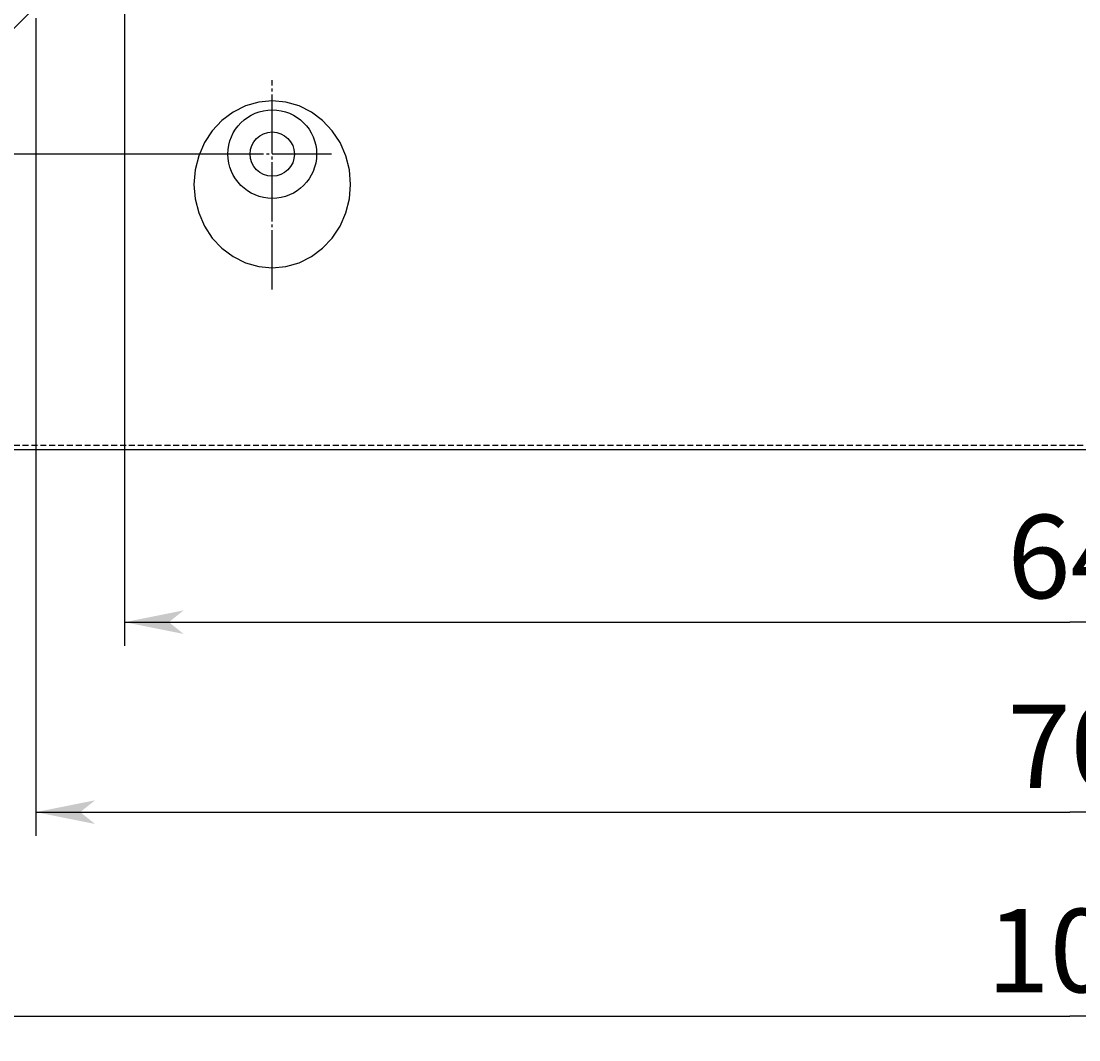
# Model space of a CAD drawing. Extents: x 20800 to 24079, y 6763 to 9071.
# Drawn here: x 21471 to 21830, y 7558 to 7903 of the extents above; entities that cross this region are included whole.
import ezdxf

# ---------------------------------------------------------------- set-up
doc = ezdxf.new("R2010")
doc.units = 0
for name, pattern in [('CENTER2', [23, 20, -1, 1, -1]), ('DASHED', [3, 2, -1]), ('DASHED2', [2, 1, -1])]:
    doc.linetypes.add(name, pattern=pattern)
doc.layers.add('____1', color=3, linetype='CENTER2')
doc.layers.add('______', color=7, linetype='CONTINUOUS')
doc.styles.add('STYLE1', font='ＭＳ ゴシック')
doc.dimstyles.get("Standard").update_dxf_attribs({"dimtxt": 2.5, "dimasz": 2.5, "dimexe": 1.25, "dimexo": 0.625, "dimtad": 1, "dimcen": 2.5, "dimazin": 3, "dimtfac": 1, "dimtmove": 0, "dimatfit": 3})

# ---------------------------------------------------------------- blocks, each defined once
blk = doc.blocks.new('*D17')
at = {"layer": '____1', "color": 7, "linetype": 'CONTINUOUS'}
for p, q in [((21506.49, 7930.23), (21506.49, 7691.29)), ((22146.49, 7930.23), (22146.49, 7691.29)), ((21506.49, 7699.29), (21826.49, 7699.29)), ((22146.49, 7699.29), (21826.49, 7699.29))]:
    blk.add_line(p, q, dxfattribs=at)
for points in [[(21506.49, 7699.29), (21521.49, 7699.29), (21526.49, 7703.29)], [(22131.49, 7699.29), (22146.49, 7699.29), (22126.49, 7703.29)], [(21526.49, 7695.29), (21526.49, 7695.29), (21506.49, 7699.29), (21521.49, 7699.29)], [(22126.49, 7695.29), (22126.49, 7695.29), (22131.49, 7699.29), (22146.49, 7699.29)]]:
    blk.add_solid(points, dxfattribs=at)
at = {"layer": '______', "color": 7, "linetype": 'DASHED2', "style": 'STYLE1'}
blk.add_text('640', height=28.222, dxfattribs=at).set_placement((21805.32, 7707.4))
blk = doc.blocks.new('*D18')
at = {"layer": '____1', "color": 7, "linetype": 'CONTINUOUS'}
for p, q in [((21476.49, 7903.73), (21476.49, 7626.99)), ((22176.49, 7903.73), (22176.49, 7626.99)), ((21476.49, 7634.99), (21826.49, 7634.99)), ((22176.49, 7634.99), (21826.49, 7634.99))]:
    blk.add_line(p, q, dxfattribs=at)
for points in [[(21476.49, 7634.99), (21491.49, 7634.99), (21496.49, 7638.99)], [(22161.49, 7634.99), (22176.49, 7634.99), (22156.49, 7638.99)], [(21496.49, 7630.99), (21496.49, 7630.99), (21476.49, 7634.99), (21491.49, 7634.99)], [(22156.49, 7630.99), (22156.49, 7630.99), (22161.49, 7634.99), (22176.49, 7634.99)]]:
    blk.add_solid(points, dxfattribs=at)
at = {"layer": '______', "color": 7, "linetype": 'DASHED2', "style": 'STYLE1'}
blk.add_text('700', height=28.222, dxfattribs=at).set_placement((21805.32, 7643.11))
blk = doc.blocks.new('*D21')
at = {"layer": '____1', "color": 7, "linetype": 'CONTINUOUS'}
for p, q in [((21260.21, 7857.73), (21260.21, 7897.73)), ((21539.99, 7857.73), (21252.21, 7857.73)), ((21260.21, 7757.73), (21260.21, 7857.73)), ((21322.49, 7757.73), (21252.21, 7757.73)), ((21260.21, 7757.73), (21260.21, 7717.73))]:
    blk.add_line(p, q, dxfattribs=at)
for points in [[(21257.21, 7872.73), (21260.21, 7872.73), (21256.21, 7877.73)], [(21260.21, 7872.73), (21263.21, 7872.73), (21264.21, 7877.73)], [(21260.21, 7857.73), (21260.21, 7857.73), (21257.21, 7872.73), (21263.21, 7872.73)], [(21257.21, 7742.73), (21263.21, 7742.73), (21260.21, 7757.73)], [(21256.21, 7737.73), (21256.21, 7737.73), (21257.21, 7742.73), (21260.21, 7742.73)], [(21264.21, 7737.73), (21264.21, 7737.73), (21260.21, 7742.73), (21263.21, 7742.73)]]:
    blk.add_solid(points, dxfattribs=at)
at = {"layer": '______', "color": 7, "linetype": 'DASHED2', "style": 'STYLE1'}
blk.add_text('100', height=28.222, rotation=90, dxfattribs=at).set_placement((21252.09, 7786.56))
blk = doc.blocks.new('*D22')
at = {"layer": '____1', "color": 7, "linetype": 'CONTINUOUS'}
for p, q in [((21326.49, 7753.73), (21326.49, 7557.91)), ((22326.49, 7753.73), (22326.49, 7557.91)), ((21326.49, 7565.91), (21826.49, 7565.91)), ((22326.49, 7565.91), (21826.49, 7565.91))]:
    blk.add_line(p, q, dxfattribs=at)
for points in [[(21326.49, 7565.91), (21341.49, 7565.91), (21346.49, 7569.91)], [(22311.49, 7565.91), (22326.49, 7565.91), (22306.49, 7569.91)], [(21346.49, 7561.91), (21346.49, 7561.91), (21326.49, 7565.91), (21341.49, 7565.91)], [(22306.49, 7561.91), (22306.49, 7561.91), (22311.49, 7565.91), (22326.49, 7565.91)]]:
    blk.add_solid(points, dxfattribs=at)
at = {"layer": '______', "color": 7, "linetype": 'DASHED2', "style": 'STYLE1'}
blk.add_text('1000', height=28.222, dxfattribs=at).set_placement((21798.27, 7574.03))
blk = doc.blocks.new('*D24')
at = {"layer": '____1', "color": 7, "linetype": 'CONTINUOUS'}
for p, q in [((21539.99, 8657.73), (21252.21, 8657.73)), ((21260.21, 8657.73), (21260.21, 8266.97)), ((21260.21, 7857.73), (21260.21, 8266.97)), ((21539.99, 7857.73), (21252.21, 7857.73))]:
    blk.add_line(p, q, dxfattribs=at)
for points in [[(21257.21, 8642.73), (21263.21, 8642.73), (21260.21, 8657.73)], [(21256.21, 8637.73), (21256.21, 8637.73), (21257.21, 8642.73), (21260.21, 8642.73)], [(21264.21, 8637.73), (21264.21, 8637.73), (21260.21, 8642.73), (21263.21, 8642.73)], [(21257.21, 7872.73), (21260.21, 7872.73), (21256.21, 7877.73)], [(21260.21, 7872.73), (21263.21, 7872.73), (21264.21, 7877.73)], [(21260.21, 7857.73), (21260.21, 7857.73), (21257.21, 7872.73), (21263.21, 7872.73)]]:
    blk.add_solid(points, dxfattribs=at)
at = {"layer": '______', "color": 7, "linetype": 'DASHED2', "style": 'STYLE1'}
blk.add_text('800', height=28.222, rotation=90, dxfattribs=at).set_placement((21252.09, 8245.8))
blk = doc.blocks.new('C91')
at = {"layer": '____1', "color": 3, "linetype": 'CENTER2'}
for p, q in [((21556.49, 7811.95), (21556.49, 7882.73)), ((21576.49, 7857.73), (21536.49, 7857.73))]:
    blk.add_line(p, q, dxfattribs=at)
at = {"layer": '____1', "color": 5, "linetype": 'CONTINUOUS'}
blk.add_polyline3d([(21582.99, 7847.48, 0), (21582.59, 7852.38, 0), (21581.39, 7857.14, 0), (21579.44, 7861.6, 0), (21576.79, 7865.64, 0), (21573.52, 7869.12, 0), (21569.74, 7871.94, 0), (21565.55, 7874.02, 0), (21561.09, 7875.3, 0), (21556.49, 7875.73, 0), (21551.89, 7875.3, 0), (21547.43, 7874.02, 0), (21543.24, 7871.94, 0), (21539.46, 7869.12, 0), (21536.19, 7865.64, 0), (21533.54, 7861.6, 0), (21531.59, 7857.14, 0), (21530.39, 7852.38, 0), (21529.99, 7847.48, 0), (21530.39, 7842.57, 0), (21531.59, 7837.81, 0), (21533.54, 7833.35, 0), (21536.19, 7829.32, 0), (21539.46, 7825.84, 0), (21543.24, 7823.01, 0), (21547.43, 7820.93, 0), (21551.89, 7819.66, 0), (21556.49, 7819.23, 0), (21561.09, 7819.66, 0), (21565.55, 7820.93, 0), (21569.74, 7823.01, 0), (21573.52, 7825.84, 0), (21576.79, 7829.32, 0), (21579.44, 7833.35, 0), (21581.39, 7837.81, 0), (21582.59, 7842.57, 0), (21582.99, 7847.48, 0), (21582.99, 7847.48, 0)], dxfattribs=at)
for radius in [15, 7.5]:
    blk.add_circle((21556.49, 7857.73), radius, dxfattribs=at)
blk = doc.blocks.new('C89')
at = {"layer": '____1', "color": 254, "linetype": 'CONTINUOUS'}
blk.add_blockref('C91', (0, 0), dxfattribs=at)

msp = doc.modelspace()

# ---------------------------------------------------------------- linework, layer by layer
at = {"layer": '____1', "color": 5, "linetype": 'CONTINUOUS'}
for p, q in [((21327.991, 7759.227), (21506.491, 7937.727)), ((21326.491, 7757.727), (22324.991, 7757.727))]:
    msp.add_line(p, q, dxfattribs=at)
at = {"layer": '____1', "color": 7, "linetype": 'DASHED'}
msp.add_line((21327.991, 7759.227), (22324.991, 7759.227), dxfattribs=at)

# ---------------------------------------------------------------- block references
at = {"layer": '____1', "color": 254, "linetype": 'DASHED2'}
msp.add_blockref('C89', (0, 0), dxfattribs=at)

# ---------------------------------------------------------------- dimensions: what is measured, and where the dimension line sits
at = {"layer": '______', "color": 7, "linetype": 'CONTINUOUS'}
for p1, picture, middle in [((21543.991, 8657.727), '*D24', (21260.208, 8266.968)), ((21326.491, 7757.727), '*D21', (21260.208, 7807.727))]:
    dim = msp.add_linear_dim(base=(21260.208, 7857.727), p1=p1, p2=(21543.991, 7857.727), angle=90, dimstyle='Standard', dxfattribs=at)
    dim.commit()
    dim.dimension.update_dxf_attribs({"geometry": picture, "text_midpoint": middle})
for base, p1, p2, picture, middle in [((22146.491, 7699.286), (21506.491, 7934.227), (22146.491, 7934.227), '*D17', (21826.491, 7699.286)), ((22176.491, 7634.992), (21476.491, 7907.727), (22176.491, 7907.727), '*D18', (21826.491, 7634.992)), ((22326.491, 7565.915), (21326.491, 7757.727), (22326.491, 7757.727), '*D22', (21826.491, 7565.915))]:
    dim = msp.add_linear_dim(base=base, p1=p1, p2=p2, dimstyle='Standard', dxfattribs=at)
    dim.commit()
    dim.dimension.update_dxf_attribs({"geometry": picture, "text_midpoint": middle})

doc.saveas('drawing.dxf')
